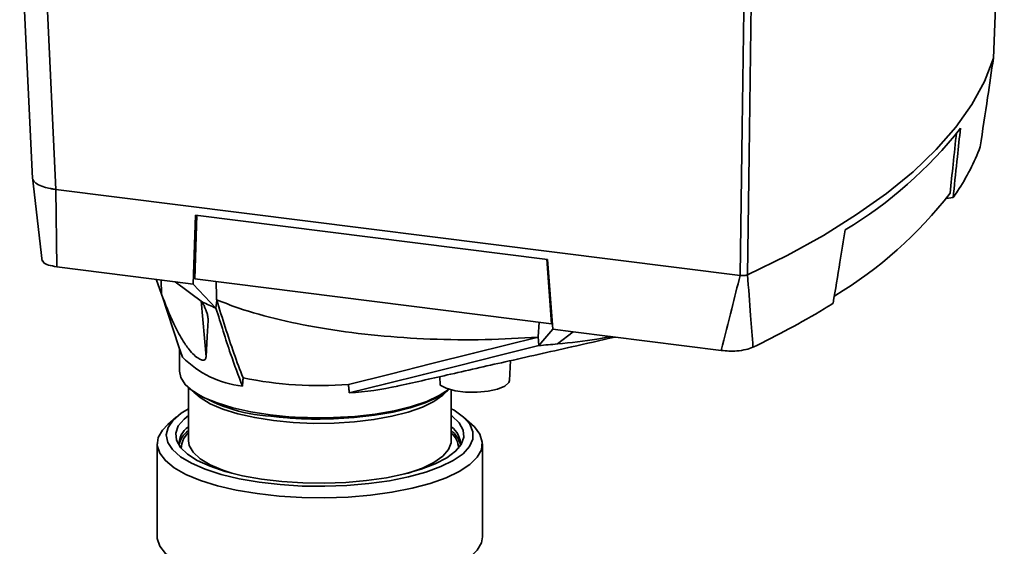
# Paper-space layout 'Blatt1' of a CAD drawing. Units: millimetres. Extents: x 0 to 5940, y 0 to 4200.
# Drawn here: x 4890 to 4999, y 2150 to 2208 of the extents above; entities that cross this region are included whole.
import ezdxf

# ---------------------------------------------------------------- set-up
doc = ezdxf.new("R2010")
doc.units = ezdxf.units.MM
doc.header["$LTSCALE"] = 10

psp = doc.layouts.new('Blatt1')

# ---------------------------------------------------------------- linework, layer by layer
at = {"color": 7, "linetype": 'Continuous', "lineweight": 35}
for p, q in [((4890.39, 2219.64), (4891.81, 2190.15)), ((4894.39, 2188.93), (4892.98, 2218.42)), ((4997.88, 2203.43), (4997.88, 2203.43)), ((4891.8, 2190.25), (4892.89, 2180.99)), ((4969.92, 2179.42), (4894.39, 2188.93)), ((4894.39, 2188.93), (4894.48, 2180.38)), ((4993.43, 2188.03), (4992.65, 2187.93)), ((4993.43, 2188.03), (4993.48, 2188.48)), ((4909.53, 2178.48), (4909.79, 2186.09)), ((4909.96, 2186.07), (4909.71, 2179.05)), ((4948.67, 2181.19), (4909.79, 2186.09)), ((4949.1, 2174.09), (4948.58, 2181.21)), ((4948.67, 2181.19), (4949.24, 2173.48)), ((4907.56, 2178.73), (4894.48, 2180.38)), ((4969.92, 2179.42), (4969.92, 2179.42)), ((4970.74, 2179.5), (4970.74, 2179.5)), ((4905.46, 2179), (4906.04, 2177.36)), ((4906.04, 2177.36), (4906, 2178.93)), ((4909.53, 2178.48), (4907.56, 2178.73)), ((4910.57, 2176.48), (4907.56, 2178.73)), ((4909.53, 2178.48), (4912.06, 2175.82)), ((4909.71, 2179.05), (4949.1, 2174.09)), ((4906.11, 2177.19), (4907.95, 2171.55)), ((4910.98, 2170.45), (4910.41, 2176.61)), ((4912.06, 2175.82), (4912.14, 2176.7)), ((4911.2, 2174.45), (4911.16, 2174.88)), ((4947.63, 2172.64), (4947.75, 2174.26)), ((4947.71, 2171.68), (4949.24, 2173.48)), ((4951.5, 2173.19), (4949.24, 2173.48)), ((4951.5, 2173.19), (4949.75, 2171.86)), ((4967.84, 2171.14), (4951.5, 2173.19)), ((4947.61, 2172.62), (4947.63, 2172.64)), ((4947.71, 2171.68), (4947.63, 2172.64)), ((4908.37, 2170.41), (4907.96, 2171.55)), ((4908.02, 2171.37), (4908.02, 2168.86)), ((4944.47, 2167.83), (4944.59, 2170.02)), ((4936.77, 2168.25), (4936.8, 2167.32)), ((4909.02, 2167.03), (4909.02, 2161.17)), ((4938.02, 2161.17), (4938.02, 2166.8)), ((4907.67, 2163.79), (4906.73, 2162.96)), ((4940.32, 2162.96), (4939.38, 2163.78)), ((4905.57, 2160.84), (4905.57, 2150.57)), ((4938.02, 2161.12), (4938.02, 2161.17)), ((4941.47, 2150.57), (4941.47, 2160.84))]:
    psp.add_line(p, q, dxfattribs=at)
at = {"color": 7, "linetype": 'Continuous', "lineweight": 35, "flags": 128}
for points in [[(4997.88, 2203.43), (4998.29, 2213.87), (4998.55, 2220.63), (4998.82, 2227.38), (4999.08, 2234.14)], [(4969.92, 2179.42), (4970.15, 2195.8), (4970.32, 2208.67)], [(4971.14, 2209.5), (4970.92, 2192.7), (4970.74, 2179.5)], [(4997.88, 2203.43), (4996.9, 2200.86), (4995.51, 2198.32), (4993.74, 2195.8), (4991.57, 2193.32), (4989.01, 2190.87), (4986.08, 2188.48), (4982.78, 2186.14), (4979.11, 2183.85), (4975.1, 2181.64), (4970.74, 2179.5)], [(4891.81, 2190.16), (4891.84, 2190.02), (4891.96, 2189.82), (4892.16, 2189.63), (4892.45, 2189.45), (4892.82, 2189.29), (4893.25, 2189.15), (4893.74, 2189.04)], [(4912.14, 2176.7), (4912.13, 2176.72), (4912.13, 2176.73)], [(4910.98, 2170.45), (4911.1, 2172.69), (4911.2, 2174.45)], [(4947.61, 2172.62), (4940.5, 2170.84), (4935.89, 2169.69), (4931.28, 2168.53), (4926.68, 2167.38)], [(4926.78, 2166.45), (4930.81, 2167.46), (4934.96, 2168.5), (4938.78, 2169.45), (4943.28, 2170.58), (4947.71, 2171.68)], [(4908.02, 2168.86), (4908.17, 2168.15), (4908.67, 2167.38), (4909.52, 2166.64), (4910.7, 2165.96), (4912.18, 2165.34), (4913.92, 2164.8), (4915.89, 2164.36), (4918.04, 2164.03)], [(4944.47, 2167.83), (4944.38, 2167.59), (4943.94, 2167.19), (4943.15, 2166.87), (4942.1, 2166.64), (4940.88, 2166.53), (4939.62, 2166.55), (4938.45, 2166.7), (4937.48, 2166.97), (4936.8, 2167.32)], [(4918.4, 2163.39), (4916.34, 2163.72), (4914.46, 2164.14), (4912.8, 2164.66), (4911.4, 2165.26), (4910.31, 2165.93), (4909.63, 2166.54)], [(4937.42, 2166.54), (4937.09, 2166.21), (4936.12, 2165.52), (4934.84, 2164.89), (4933.28, 2164.34), (4931.48, 2163.88), (4929.49, 2163.51), (4927.35, 2163.25), (4925.11, 2163.11), (4922.84, 2163.09), (4920.58, 2163.18), (4918.4, 2163.39)], [(4923.54, 2163.69), (4925.05, 2163.72), (4927.38, 2163.85), (4929.63, 2164.11), (4931.73, 2164.48), (4933.64, 2164.95), (4935.32, 2165.51), (4936.71, 2166.15), (4937.8, 2166.85), (4937.81, 2166.86)], [(4923.54, 2163.57), (4925.03, 2163.59), (4927.33, 2163.73), (4929.55, 2163.98), (4931.63, 2164.34), (4933.51, 2164.81), (4935.16, 2165.36), (4936.54, 2165.99), (4937.62, 2166.69), (4937.82, 2166.86)], [(4909.02, 2164.71), (4908.21, 2164.21), (4907.32, 2163.44), (4906.77, 2162.64), (4906.57, 2161.81), (4906.74, 2160.99), (4907.27, 2160.19), (4908.14, 2159.41), (4909.34, 2158.69), (4910.85, 2158.04), (4912.62, 2157.46), (4914.62, 2156.98), (4916.82, 2156.6), (4919.16, 2156.33), (4921.59, 2156.17), (4924.06, 2156.14)], [(4924.06, 2156.14), (4926.52, 2156.23), (4928.92, 2156.43), (4931.2, 2156.75), (4933.32, 2157.18), (4935.23, 2157.7), (4936.89, 2158.31), (4938.26, 2159), (4939.33, 2159.74), (4940.05, 2160.53), (4940.42, 2161.35), (4940.43, 2162.17), (4940.09, 2162.99), (4939.38, 2163.78), (4938.34, 2164.53), (4938.02, 2164.71)], [(4924.03, 2156.49), (4921.65, 2156.52), (4919.32, 2156.67), (4917.08, 2156.94), (4914.98, 2157.31), (4913.07, 2157.79), (4911.4, 2158.35), (4910, 2158.99), (4908.9, 2159.69), (4908.13, 2160.44), (4907.7, 2161.22), (4907.62, 2162.02), (4907.9, 2162.8), (4908.53, 2163.57), (4909.02, 2163.97)], [(4938.02, 2163.97), (4938.15, 2163.88), (4938.92, 2163.13), (4939.35, 2162.35), (4939.42, 2161.56), (4939.14, 2160.77), (4938.51, 2160.01), (4937.55, 2159.28), (4936.27, 2158.61), (4934.71, 2158.02), (4932.9, 2157.5), (4930.88, 2157.08), (4928.69, 2156.77), (4926.39, 2156.57), (4924.03, 2156.49)], [(4924.09, 2154.86), (4921.53, 2154.9), (4919.02, 2155.05), (4916.59, 2155.33), (4914.3, 2155.71), (4912.21, 2156.2), (4910.34, 2156.79), (4908.74, 2157.45), (4907.44, 2158.19), (4906.47, 2158.98), (4905.85, 2159.81), (4905.58, 2160.66), (4905.68, 2161.51), (4906.15, 2162.35), (4906.73, 2162.96)], [(4940.31, 2162.96), (4940.58, 2162.71), (4941.2, 2161.88), (4941.46, 2161.03), (4941.36, 2160.18), (4940.9, 2159.34), (4940.08, 2158.53), (4938.92, 2157.77), (4937.46, 2157.07), (4935.7, 2156.45), (4933.7, 2155.92), (4931.49, 2155.48), (4929.12, 2155.16), (4926.64, 2154.95), (4924.09, 2154.86)], [(4909.02, 2161.17), (4909.11, 2160.64), (4909.54, 2159.9), (4910.31, 2159.19), (4911.4, 2158.52), (4912.8, 2157.92), (4913.82, 2157.58)], [(4933.23, 2157.58), (4933.28, 2157.6), (4934.84, 2158.15), (4936.12, 2158.78), (4937.09, 2159.47), (4937.72, 2160.19), (4938.01, 2160.95), (4938.02, 2161.12)], [(4905.57, 2150.57), (4905.58, 2150.38), (4905.85, 2149.53), (4906.47, 2148.7), (4907.44, 2147.91), (4908.74, 2147.18), (4910.34, 2146.51), (4912.21, 2145.92), (4914.3, 2145.43), (4916.59, 2145.05), (4919.02, 2144.78), (4921.53, 2144.62), (4924.09, 2144.59), (4926.64, 2144.68), (4929.12, 2144.88), (4931.49, 2145.21), (4933.7, 2145.64), (4935.7, 2146.17), (4937.46, 2146.8), (4938.92, 2147.49), (4940.08, 2148.26), (4940.9, 2149.07), (4941.36, 2149.91), (4941.47, 2150.57)]]:
    psp.add_lwpolyline(points, dxfattribs=at)
at = {"color": 7, "linetype": 'Continuous', "lineweight": 35}
for centre, radius, start, end in [((4957.46, 2224.56), 46.76, 300.953, 321.8663), ((4975.39, 2201.32), 22.39, 325.7632, 339.902), ((4956.72, 2216.53), 45.91, 301.0099, 322.407), ((4971.19, 2203.96), 27.36, 324.3868, 326.1408), ((4923.51, 2203.41), 29.87, 244.34, 247.4702), ((5038.67, 2232.7), 139.89, 203.6939, 203.8681), ((4939.12, 2241.83), 77.29, 301.219, 302.0966), ((4930.53, 2256.51), 94.3, 295.646, 301.0629), ((4940.27, 2268.95), 97.55, 274.3739, 275.5771), ((4916.21, 2178.1), 10.98, 224.4093, 263.5455), ((4923.52, 2209.88), 42.62, 258.5452, 274.2523), ((4918.91, 2181.04), 17.16, 235.2006, 267.3329), ((4924.34, 2203.11), 36.74, 273.8035, 282.2808), ((4923.48, 2208.16), 44.46, 262.9756, 270.0815), ((4923.48, 2207.46), 43.89, 262.9756, 270.0828), ((4910.4, 2160.73), 2.42, 124.7995, 182.3031), ((4910.57, 2160.17), 2.63, 126.1251, 169.8982), ((4910.55, 2160.3), 2.32, 131.0293, 179.3006), ((4936.64, 2160.73), 2.42, 357.744, 55.1533), ((4936.36, 2160.1), 2.75, 11.1405, 52.8362), ((4936.54, 2160.31), 2.29, 0.2985, 49.3715)]:
    psp.add_arc(centre, radius, start, end, dxfattribs=at)
for points, knots in [([(4996.42, 2193.62), (4996.7, 2195.44), (4997.19, 2198.71), (4997.67, 2201.98), (4997.88, 2203.43)], [0, 0, 0, 0, 0.557308, 1, 1, 1, 1]), ([(4993.48, 2188.48), (4993.62, 2189.82), (4993.87, 2192.23), (4994.13, 2194.63), (4994.24, 2195.69)], [0, 0, 0, 0, 0.56, 1, 1, 1, 1]), ([(4993.8, 2195.19), (4993.68, 2194.03), (4993.44, 2191.8), (4993.21, 2189.58), (4993.09, 2188.53)], [0, 0, 0, 0, 0.524504, 1, 1, 1, 1]), ([(4893.74, 2189.04), (4893.86, 2189.01), (4894.07, 2188.97), (4894.29, 2188.94), (4894.39, 2188.93)], [0, 0, 0, 0, 0.559985, 1, 1, 1, 1]), ([(4980.19, 2176.36), (4980.44, 2177.87), (4980.88, 2180.57), (4981.32, 2183.27), (4981.51, 2184.46)], [0, 0, 0, 0, 0.56, 1, 1, 1, 1]), ([(4894.48, 2180.38), (4894.16, 2180.44), (4893.52, 2180.55), (4892.98, 2180.84), (4892.92, 2181.05), (4892.89, 2181.13)], [0, 0, 0, 0, 0.372013, 0.744342, 1, 1, 1, 1]), ([(4967.84, 2171.14), (4968.23, 2172.68), (4968.93, 2175.43), (4969.61, 2178.19), (4969.92, 2179.42)], [0, 0, 0, 0, 0.557795, 1, 1, 1, 1]), ([(4970.74, 2179.5), (4970.69, 2179.48), (4970.59, 2179.44), (4970.37, 2179.41), (4970.14, 2179.4), (4969.99, 2179.41), (4969.92, 2179.42)], [0, 0, 0, 0, 0.250875, 0.501055, 0.75859, 1, 1, 1, 1]), ([(4970.74, 2179.5), (4970.85, 2178), (4971.05, 2175.32), (4971.25, 2172.66), (4971.34, 2171.5)], [0, 0, 0, 0, 0.562692, 1, 1, 1, 1]), ([(4912.13, 2176.73), (4912.11, 2177.19), (4912.1, 2177.86), (4912.08, 2178.54), (4912.08, 2178.75)], [0, 0, 0, 0, 0.678198, 1, 1, 1, 1]), ([(4906.04, 2177.36), (4906.47, 2176.26), (4907.12, 2174.57), (4908.2, 2172.5), (4908.99, 2171.34), (4909.64, 2170.61), (4910.16, 2170.21), (4910.6, 2170.04), (4910.91, 2170.11), (4910.95, 2170.33), (4910.98, 2170.45)], [0, 0, 0, 0, 0.313043, 0.480991, 0.591546, 0.666095, 0.741296, 0.805101, 0.895314, 1, 1, 1, 1]), ([(4911.2, 2174.45), (4911.19, 2174.57), (4911.19, 2174.79), (4911.06, 2175.32), (4910.87, 2175.79), (4910.75, 2176.09)], [0, 0, 0, 0, 0.259154, 0.518212, 1, 1, 1, 1]), ([(4947.61, 2172.62), (4945.67, 2172.51), (4941.74, 2172.27), (4935.74, 2172.35), (4929.83, 2172.74), (4924.24, 2173.46), (4919.06, 2174.48), (4915.03, 2175.6), (4912.92, 2176.43), (4912.13, 2176.73)], [0, 0, 0, 0, 0.149086, 0.302497, 0.451563, 0.604952, 0.754035, 0.907444, 1, 1, 1, 1]), ([(4915.05, 2168.11), (4914.71, 2169), (4914.04, 2170.75), (4913.08, 2173.68), (4912.45, 2175.69), (4912.14, 2176.7)], [0, 0, 0, 0, 0.338939, 0.66939, 1, 1, 1, 1]), ([(4912.06, 2175.82), (4912.33, 2174.96), (4912.86, 2173.24), (4913.82, 2170.27), (4914.54, 2168.36), (4914.98, 2167.19)], [0, 0, 0, 0, 0.279799, 0.560177, 1, 1, 1, 1]), ([(4932.01, 2167.18), (4933.87, 2167.59), (4937.82, 2168.49), (4944.23, 2169.94), (4950.38, 2171.32), (4954.5, 2172.25), (4956.11, 2172.62)], [0, 0, 0, 0, 0.236495, 0.505236, 0.807152, 1, 1, 1, 1]), ([(4955.65, 2172.67), (4955.14, 2172.58), (4953.29, 2172.22), (4951.24, 2172.01), (4949.75, 2171.86)], [0, 0, 0, 0, 0.273436, 1, 1, 1, 1]), ([(4971.34, 2171.5), (4971.1, 2171.41), (4970.61, 2171.22), (4969.64, 2171.08), (4968.68, 2171.06), (4968.12, 2171.11), (4967.84, 2171.14)], [0, 0, 0, 0, 0.279964, 0.559486, 0.779618, 1, 1, 1, 1]), ([(4914.98, 2167.19), (4914.99, 2167.36), (4915.02, 2167.67), (4915.04, 2167.98), (4915.05, 2168.11)], [0, 0, 0, 0, 0.56, 1, 1, 1, 1]), ([(4926.78, 2166.45), (4926.76, 2166.62), (4926.72, 2166.93), (4926.69, 2167.25), (4926.68, 2167.38)], [0, 0, 0, 0, 0.56, 1, 1, 1, 1]), ([(4918.44, 2163.85), (4918.85, 2163.81), (4919.64, 2163.72), (4920.59, 2163.65), (4921.12, 2163.62), (4921.24, 2163.62)], [0, 0, 0, 0, 0.443979, 0.870699, 1, 1, 1, 1]), ([(4921.24, 2163.62), (4921.59, 2163.6), (4922.34, 2163.57), (4923.11, 2163.56), (4923.52, 2163.56)], [0, 0, 0, 0, 0.458761, 1, 1, 1, 1])]:
    psp.add_open_spline(points, degree=3, knots=knots, dxfattribs=at)

doc.saveas('drawing.dxf')
